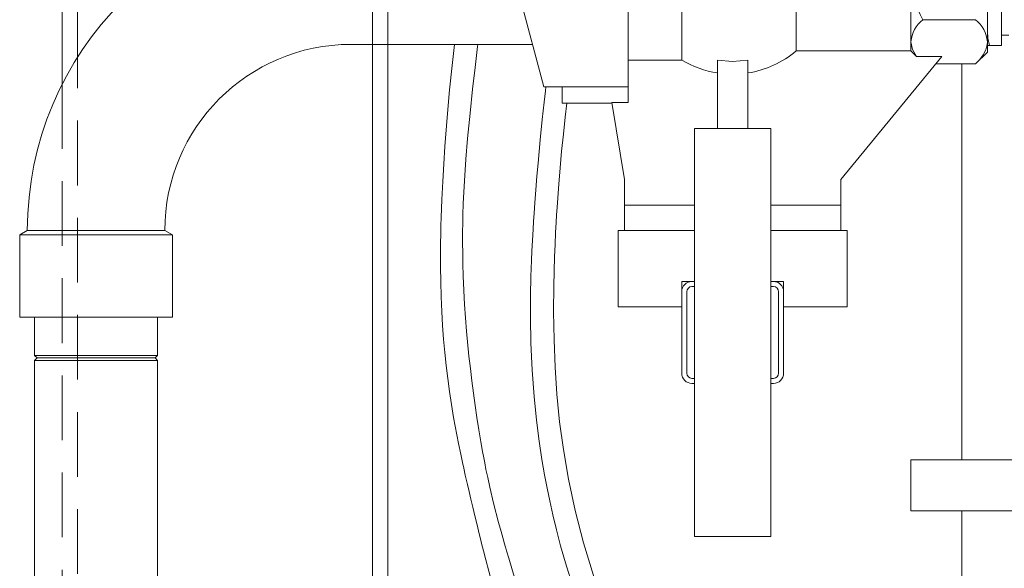
# Model space of a CAD drawing. Units: millimetres. Extents: x 162 to 5767, y 60 to 8200.
# Drawn here: x 1196 to 1583, y 4718 to 4933 of the extents above; entities that cross this region are included whole.
import ezdxf

# ---------------------------------------------------------------- set-up
doc = ezdxf.new("R2010")
doc.units = ezdxf.units.MM
doc.header["$LTSCALE"] = 20
doc.linetypes.add('SLD-Dashed', pattern=[1.905, 1.27, -0.635])
doc.linetypes.add('SLD-Solid', pattern=[0])

msp = doc.modelspace()

# ---------------------------------------------------------------- linework, layer by layer
at = {"color": 7, "linetype": 'SLD-Solid', "lineweight": 0}
for p, q in [((1212.5897059, 5322.9542227), (1212.5897059, 4907.9369755)), ((1218.5896883, 4918.4852095), (1218.5896883, 5321.5930315)), ((1455.885666, 4917.3657151), (1455.885666, 4983.9904757)), ((1383.9327494, 4973.048255), (1401.6864696, 4906.7904206)), ((1500.774263, 4920.9100457), (1500.774263, 4952.0392867)), ((1545.8543921, 4924.5096894), (1545.8543921, 4950.4904004)), ((1575.8543933, 4924.5096894), (1575.8543933, 4950.4904004)), ((1581.4543912, 4922.9904862), (1581.4543912, 4950.4904004)), ((1434.8543907, 4906.7904206), (1434.8543907, 4938.4904357)), ((1571.2133745, 4933.1698866), (1550.4954109, 4933.1698866)), ((1575.8543933, 4924.9409886), (1575.8543933, 4927.9809447)), ((1581.4543912, 4927.1154852), (1584.2543939, 4927.1154852)), ((1325.8543858, 4923.49045), (1397.211718, 4923.49045)), ((1334.3704442, 4923.49045), (1334.3704442, 4620.4904767)), ((1340.3704414, 4620.4904767), (1340.3704414, 4923.49045)), ((1545.8543921, 4920.9100457), (1545.8543921, 4924.5096894)), ((1575.8543933, 4920.490429), (1575.8543933, 4924.5096894)), ((1576.6561801, 4922.9904862), (1575.8543933, 4922.9904862)), ((1581.4543912, 4922.9904862), (1576.6561801, 4922.9904862)), ((1500.774263, 4920.9100457), (1545.8543921, 4920.9100457)), ((1518.3543922, 4870.4904767), (1557.9848165, 4918.7361451)), ((1547.9998911, 4918.7361451), (1545.8543921, 4920.9100457)), ((1557.9848165, 4918.7361451), (1547.9998911, 4918.7361451)), ((1571.2133745, 4915.8493729), (1575.8543933, 4920.490429)), ((1455.885666, 4917.3657151), (1434.8543907, 4917.3657151)), ((1469.8543917, 4917.2479363), (1469.8543917, 4890.4904576)), ((1481.8543918, 4917.2479363), (1481.8543918, 4890.4904576)), ((1571.2133745, 4915.8493729), (1555.6135574, 4915.8493729)), ((1565.8543954, 4915.8493729), (1565.8543954, 4760.4904624)), ((1401.6864696, 4906.7904206), (1434.8543907, 4906.7904206)), ((1408.8543901, 4906.7904206), (1408.8543901, 4900.4904481)), ((1434.8543907, 4900.741026), (1434.8543907, 4906.7904206)), ((1408.8543901, 4900.4904481), (1428.4258211, 4900.4904481)), ((1428.3846455, 4900.741026), (1434.8543907, 4900.741026)), ((1433.3543913, 4870.4904767), (1428.3846455, 4900.741026)), ((1490.8543915, 4890.4904576), (1460.8543921, 4890.4904576)), ((1460.8543921, 4890.4904576), (1460.8543921, 4730.490491)), ((1490.8543915, 4890.4904576), (1490.8543915, 4730.490491)), ((1433.3543913, 4870.4904767), (1433.3543913, 4860.4904862)), ((1518.3543922, 4870.4904767), (1518.3543922, 4860.4904862)), ((1433.3543913, 4850.4904957), (1433.3543913, 4860.4904862)), ((1433.3543913, 4860.4904862), (1460.8543921, 4860.4904862)), ((1490.8543915, 4860.4904862), (1518.3543922, 4860.4904862)), ((1518.3543922, 4860.4904862), (1518.3543922, 4850.4904957)), ((1198.8543818, 4850.4904957), (1195.8543906, 4848.7583848)), ((1195.8543906, 4848.7583848), (1195.8543906, 4816.4904566)), ((1195.8543906, 4848.7583848), (1255.854393, 4848.7583848)), ((1198.8543818, 4850.4904957), (1252.8543869, 4850.4904957)), ((1255.854393, 4848.7583848), (1252.8543869, 4850.4904957)), ((1255.854393, 4816.4904566), (1255.854393, 4848.7583848)), ((1430.85439, 4850.4904957), (1430.85439, 4820.4904051)), ((1460.8543921, 4850.4904957), (1430.85439, 4850.4904957)), ((1520.8543936, 4850.4904957), (1490.8543915, 4850.4904957)), ((1520.8543936, 4820.4904051), (1520.8543936, 4850.4904957)), ((1455.8543922, 4830.4903956), (1459.854391, 4830.4903956)), ((1455.8543922, 4826.4904471), (1455.8543922, 4830.4903956)), ((1459.854391, 4830.4903956), (1460.8543921, 4830.4903956)), ((1490.8543915, 4830.4903956), (1491.8543925, 4830.4903956)), ((1491.8543925, 4830.4903956), (1495.8543913, 4830.4903956)), ((1495.8543913, 4830.4903956), (1495.8543913, 4826.4904471)), ((1455.8543922, 4794.4905015), (1455.8543922, 4826.4904471)), ((1457.8543926, 4794.4905015), (1457.8543926, 4826.4904471)), ((1459.854391, 4828.4904213), (1460.8543921, 4828.4904213)), ((1490.8543915, 4828.4904213), (1491.8543925, 4828.4904213)), ((1493.854391, 4826.4904471), (1493.854391, 4794.4905015)), ((1495.8543913, 4826.4904471), (1495.8543913, 4794.4905015)), ((1430.85439, 4820.4904051), (1455.8543922, 4820.4904051)), ((1495.8543913, 4820.4904051), (1520.8543936, 4820.4904051)), ((1195.8543906, 4816.4904566), (1225.8543918, 4816.4904566)), ((1201.7043779, 4816.4904566), (1201.7043779, 4801.4904709)), ((1225.8543918, 4816.4904566), (1255.854393, 4816.4904566)), ((1250.0043908, 4801.4904709), (1250.0043908, 4816.4904566)), ((1201.7043779, 4801.4904709), (1202.7043948, 4800.4904242)), ((1201.7043779, 4801.4904709), (1250.0043908, 4801.4904709)), ((1202.7043948, 4800.4904242), (1201.7043779, 4799.4904967)), ((1201.7043779, 4799.4904967), (1201.7043779, 4172.9959698)), ((1201.7043779, 4799.4904967), (1250.0043908, 4799.4904967)), ((1202.7043948, 4800.4904242), (1249.0043888, 4800.4904242)), ((1249.0043888, 4800.4904242), (1250.0043908, 4801.4904709)), ((1250.0043908, 4799.4904967), (1249.0043888, 4800.4904242)), ((1250.0043908, 4116.4905282), (1250.0043908, 4799.4904967)), ((1460.8543921, 4792.490408), (1459.854391, 4792.490408)), ((1491.8543925, 4792.490408), (1490.8543915, 4792.490408)), ((1460.8543921, 4790.4904337), (1459.854391, 4790.4904337)), ((1491.8543925, 4790.4904337), (1490.8543915, 4790.4904337)), ((1545.8543921, 4760.4904624), (1545.8543921, 4740.4904814)), ((1545.8543921, 4760.4904624), (1690.8660481, 4760.4904624)), ((1545.8543921, 4740.4904814), (1690.8660481, 4740.4904814)), ((1565.8543954, 4740.4904814), (1565.8543954, 4260.4904624)), ((1490.8543915, 4730.490491), (1460.8543921, 4730.490491))]:
    msp.add_line(p, q, dxfattribs=at)
at = {"color": 7, "linetype": 'SLD-Dashed', "lineweight": 0}
for p, q in [((1334.3704442, 4977.49047), (1334.3704442, 4923.49045)), ((1340.3704414, 4923.49045), (1340.3704414, 4977.49047)), ((1218.5896883, 4220.4905005), (1218.5896883, 4918.4852095)), ((1212.5897059, 4907.9369755), (1212.5897059, 4220.4905005))]:
    msp.add_line(p, q, dxfattribs=at)
at = {"color": 7, "linetype": 'SLD-Solid', "lineweight": 0, "flags": 128}
for points in [[(1575.8543933, 4928.7573548), (1576.002779, 4925.8739205), (1576.6561801, 4922.9904862)], [(1366.6093299, 4923.49045), (1365.6637693, 4915.2609559), (1364.6733711, 4905.6966754), (1363.691988, 4894.8584052), (1362.8129313, 4883.3778353), (1362.3731011, 4876.6710015), (1361.9751805, 4869.7078677), (1361.637103, 4862.6534195), (1361.3723913, 4855.6000443), (1361.2817997, 4852.4798604), (1361.2231785, 4850.0360699), (1361.1871177, 4848.2358904), (1361.1553038, 4846.3019581), (1361.1255163, 4843.8387366), (1361.1061374, 4840.8569546), (1361.114862, 4836.0742779), (1361.1916179, 4830.421731), (1361.3549495, 4824.4715186), (1361.5985537, 4818.7240811), (1361.9188765, 4813.1697627), (1362.3116264, 4807.7996226), (1362.7719605, 4802.605197), (1363.2946635, 4797.5784989), (1364.6071801, 4787.2846575), (1366.2321741, 4777.0818921), (1368.1600789, 4766.902134), (1369.0297777, 4762.7175303), (1369.7175706, 4759.528205), (1370.2246869, 4757.2302075), (1370.8434949, 4754.4759961), (1371.6802919, 4750.8216353), (1372.3162809, 4748.087451), (1373.0188483, 4745.1020928), (1373.7760732, 4741.9195624), (1374.5883206, 4738.5415288), (1375.4565069, 4734.9700184), (1376.3126457, 4731.4893456), (1376.9167909, 4729.0603371), (1377.260747, 4727.6884766), (1377.9756898, 4724.8660775), (1378.9046654, 4721.2646456), (1380.0620684, 4716.8907376), (1381.4269403, 4711.8940802), (1383.0439994, 4706.1740609), (1384.8975399, 4699.8365374), (1386.8067736, 4693.4975834), (1388.733069, 4687.2476788), (1390.6670684, 4681.077406), (1392.5996596, 4674.9779435), (1397.8374699, 4658.5078688), (1402.8403411, 4642.3814745), (1406.7221606, 4629.2423459), (1410.4661817, 4615.8227177), (1414.1222747, 4601.7746182), (1417.6571282, 4587.0080443), (1421.0420573, 4571.47114), (1424.3069613, 4555.4706307), (1427.506263, 4539.5244809), (1429.6767252, 4528.9696904), (1431.7601347, 4519.3293543), (1433.7622361, 4510.7307883), (1435.6895449, 4503.1455012), (1437.5401536, 4496.4451047), (1439.3117899, 4490.5114623), (1441.0021925, 4485.2434845), (1442.5866777, 4480.6185217), (1443.640648, 4477.693841), (1444.6424549, 4475.016758), (1445.8912356, 4471.8084784), (1447.5237807, 4467.8080531), (1449.0808962, 4464.1715737), (1450.8847004, 4460.1434918), (1452.9409004, 4455.7468148), (1455.204968, 4451.0840626), (1459.1428475, 4443.2236405), (1462.8636768, 4435.8311148), (1466.3560303, 4428.6870213), (1469.6094451, 4421.6754885), (1471.3191167, 4417.8026171), (1472.7526071, 4414.4369813), (1473.8783563, 4411.7111416), (1474.6911155, 4409.6949549), (1475.1140189, 4408.6292239), (1475.5592608, 4407.4945899), (1476.2056775, 4405.8236332), (1477.0554086, 4403.5834523), (1478.111348, 4400.7281514), (1479.1514763, 4397.8352995), (1480.339978, 4394.4285365), (1481.6798555, 4390.4531451), (1483.1745593, 4385.842845), (1484.8280182, 4380.5184813), (1486.6446691, 4374.3858786), (1488.1172232, 4369.1896649), (1489.6866657, 4363.4229155), (1491.355456, 4357.0250721), (1493.1261079, 4349.9289008), (1495.0012607, 4342.0596571), (1496.9837187, 4333.3342524), (1499.0764508, 4323.6607762), (1501.1271877, 4313.6926146)], [(1510.0172559, 4315.0842639), (1507.8087622, 4325.7956954), (1505.7107681, 4335.4782315), (1503.7200531, 4344.2302199), (1501.8336313, 4352.1409483), (1500.0487441, 4359.2910023), (1498.3628361, 4365.7527419), (1496.7735788, 4371.5913744), (1495.278929, 4376.864955), (1493.430019, 4383.1059189), (1491.7419372, 4388.5410281), (1490.2110208, 4393.2617159), (1488.8339747, 4397.3452302), (1487.6078606, 4400.8567782), (1486.5300773, 4403.8502427), (1485.429389, 4406.8210574), (1484.535771, 4409.1713877), (1483.8465076, 4410.9478446), (1483.3594799, 4412.1847601), (1482.9520961, 4413.2078143), (1482.1658075, 4415.1537867), (1481.0606233, 4417.8277703), (1479.6423431, 4421.1603852), (1477.9285966, 4425.0518532), (1475.5561039, 4430.2257748), (1473.0684632, 4435.4334326), (1470.4716407, 4440.6973572), (1467.7712001, 4446.0663052), (1464.9722656, 4451.6199084), (1462.0794287, 4457.4736805), (1459.3302147, 4463.2755967), (1457.1902068, 4468.0420609), (1455.4013597, 4472.2495528), (1453.953479, 4475.8353682), (1452.8387641, 4478.7220212), (1451.9280871, 4481.1703415), (1450.9693837, 4483.8426562), (1449.4000232, 4488.4461613), (1447.7210144, 4493.7190266), (1445.9566982, 4499.6915312), (1444.1084886, 4506.4747782), (1442.1772199, 4514.1993018), (1440.199087, 4522.8354188), (1438.1296175, 4532.5296374), (1435.9656597, 4543.1199523), (1433.7672541, 4554.0620537), (1430.3476164, 4570.8111973), (1426.7689275, 4587.2365685), (1423.0089696, 4602.901742), (1419.1190774, 4617.8108902), (1415.1614705, 4632.0473404), (1411.1131379, 4645.9696742), (1406.3837478, 4661.7578717), (1401.482279, 4677.7909251), (1396.4368427, 4694.1231938), (1394.4243962, 4700.6383391), (1392.4106309, 4707.1850749), (1390.6189525, 4713.0495759), (1389.1347149, 4717.9511042), (1387.9516447, 4721.8981238), (1387.0635504, 4724.8956414), (1386.7899353, 4725.8273812), (1386.5617165, 4726.6080828), (1386.2652505, 4727.6277991), (1385.7121343, 4729.54838), (1384.9101985, 4732.3825808), (1383.9428673, 4735.8968707), (1381.975236, 4743.4792967), (1380.4658899, 4749.837205), (1379.6303967, 4753.6236496), (1378.966237, 4756.7964049), (1378.454412, 4759.3514176), (1378.0656407, 4761.3615246), (1377.5997559, 4763.8538333), (1376.9330928, 4767.5887795), (1376.1495972, 4772.2509356), (1375.3901074, 4777.0749779), (1374.6787557, 4781.8959208), (1374.0133965, 4786.7140027), (1373.3932847, 4791.5298195), (1372.8185469, 4796.3444443), (1372.2803393, 4801.249549), (1371.3534797, 4811.028287), (1370.5891842, 4821.4422913), (1370.0447777, 4832.5399609), (1369.8963324, 4837.5436516), (1369.8188165, 4841.8381663), (1369.7901094, 4845.3999014), (1369.7905714, 4848.2085915), (1369.8046232, 4850.3281327), (1369.839246, 4852.9960366), (1369.9174995, 4856.6519471), (1370.058837, 4861.0728236), (1370.2501977, 4865.5202838), (1370.4862023, 4869.9385376), (1371.060806, 4878.4836979), (1371.7351505, 4886.6278382), (1372.6914102, 4896.5423556), (1373.7063358, 4905.9867116), (1374.6701801, 4914.3709393), (1375.6737808, 4922.679946), (1375.7758686, 4923.49045)], [(1547.9998911, 4918.7361451), (1546.4385474, 4921.5351792), (1545.8543921, 4924.5096894)], [(1571.2133745, 4915.8493729), (1572.8464523, 4917.6260682), (1574.1997385, 4919.459507), (1575.2218911, 4921.4182349), (1575.7756555, 4923.4222622), (1575.8543933, 4924.5096894)], [(1469.8543917, 4917.2479363), (1475.7766741, 4916.7830201), (1481.8543918, 4917.2479363)], [(1402.5110254, 4906.7904206), (1402.3250068, 4905.209467), (1401.824283, 4900.8228035), (1401.0845968, 4894.0550538), (1400.2628127, 4886.0573025), (1399.3905881, 4876.8505307), (1398.9487985, 4871.8088122), (1398.511971, 4866.4848061), (1398.1242428, 4861.385748), (1397.8356967, 4857.2842331), (1397.6224909, 4854.0292235), (1397.4377612, 4851.0075064), (1397.1918622, 4846.5886565), (1396.99469, 4842.566535), (1396.8322078, 4838.7381287), (1396.6233009, 4832.4962111), (1396.4700201, 4824.9839993), (1396.4376027, 4816.2758799), (1396.6060007, 4806.4687701), (1397.0708052, 4795.6898661), (1397.8215555, 4785.3461953), (1398.7566182, 4776.1083098), (1399.8054663, 4767.8885909), (1400.9094933, 4760.6107445), (1401.9378448, 4754.6573134), (1402.9385174, 4749.4128199), (1403.9761523, 4744.4122286), (1405.1979804, 4738.9731856), (1406.6249305, 4733.1077309), (1408.2762847, 4726.8357726), (1410.1708705, 4720.1754304), (1413.2058645, 4710.4106398), (1416.746127, 4700.0674458), (1420.5519581, 4689.8675414), (1424.5451713, 4679.9207182), (1427.8564887, 4672.1164437), (1431.2566543, 4664.4255372), (1434.731769, 4656.8273755), (1438.2676208, 4649.3020506), (1441.7259568, 4642.0863123), (1443.4657829, 4638.4945365), (1445.0444808, 4635.2506133), (1446.4580366, 4632.3543044), (1447.7033881, 4629.8053713), (1448.7783002, 4627.6047679), (1449.7175297, 4625.6794186), (1450.903867, 4623.2417079), (1452.9120853, 4619.0926285), (1455.2170342, 4614.2789574), (1457.608393, 4609.2039795), (1460.0498663, 4603.9118023), (1462.442176, 4598.5918494), (1464.7252956, 4593.3672638), (1466.8695131, 4588.3094521), (1468.8606966, 4583.4657403), (1470.6596691, 4578.9566489), (1472.1611874, 4575.0897379), (1473.3260901, 4572.02141), (1474.3607832, 4569.244072), (1475.5175425, 4566.0791846), (1476.7938155, 4562.5117274), (1478.1858687, 4558.5270377), (1479.6883565, 4554.111764), (1482.460687, 4545.6303807), (1485.2624346, 4536.5704747), (1488.0740629, 4526.8857928), (1490.8679254, 4516.5243598), (1493.6102988, 4505.4278822), (1496.2612657, 4493.531272), (1498.721792, 4481.0508938), (1501.0173233, 4467.5848933), (1502.8760103, 4454.8330756), (1504.3535704, 4443.0329056), (1505.504754, 4432.3528262), (1506.2145447, 4424.8156996), (1506.7851363, 4417.9872723), (1507.3296936, 4410.5241747), (1507.8506568, 4401.9668551), (1508.3483631, 4391.0258265), (1508.6573796, 4378.9890261), (1508.6676763, 4366.1665173), (1508.2507716, 4353.0459853), (1507.696359, 4344.8107691), (1506.9174716, 4337.2770997), (1506.2684832, 4332.9042645)], [(1510.1046326, 4313.0265923), (1511.4565032, 4316.0655947), (1513.0394237, 4321.0338803), (1514.3093081, 4326.5291901), (1515.6063052, 4334.375784), (1516.5863657, 4343.2628365), (1517.2629567, 4353.1661482), (1517.6352957, 4364.0146704), (1517.6996948, 4375.7212611), (1517.4533153, 4388.1866189), (1516.9089461, 4401.0220023), (1516.1052408, 4413.7931319), (1515.1394555, 4425.6699534), (1514.0784407, 4436.5293236), (1512.9787946, 4446.2976904), (1511.8882084, 4454.9404831), (1511.0639023, 4460.9374257), (1510.286315, 4466.2429543), (1509.5170649, 4471.1984845), (1508.6381497, 4476.5450211), (1507.6359795, 4482.2863789), (1505.5141641, 4493.4206458), (1502.9070346, 4505.59406), (1499.7453472, 4518.6658354), (1495.9585002, 4532.4932786), (1493.4362849, 4540.8430548), (1491.0087535, 4548.3528824), (1488.704817, 4555.0801011), (1486.5527168, 4561.0727521), (1484.5754519, 4566.371605), (1483.0562445, 4570.3282805), (1481.3443395, 4574.6840687), (1479.3218776, 4579.7105284), (1477.0267104, 4585.2840395), (1474.6352475, 4590.9712763), (1472.2057791, 4596.6482611), (1470.0988332, 4601.5055628), (1468.1689833, 4605.9102269), (1466.2219906, 4610.3178711), (1464.2281491, 4614.7987099), (1462.0042244, 4619.7623463), (1457.884804, 4628.8719626), (1454.2884013, 4636.743948), (1451.1035798, 4643.6601134), (1447.4444618, 4651.5781136), (1443.3111982, 4660.5593415), (1439.7630455, 4668.376133), (1435.99991, 4676.8662186), (1432.3140705, 4685.4906531), (1428.8330214, 4694.0409394), (1425.5710939, 4702.5508137), (1421.14869, 4715.2018996), (1417.2710353, 4727.9098483), (1413.9745073, 4740.6473609), (1411.3550806, 4752.9080363), (1409.3573788, 4764.5355912), (1407.8950683, 4775.4421683), (1406.8198601, 4786.2257214), (1406.0970718, 4796.8422623), (1405.675436, 4807.650611), (1405.5278176, 4818.615243), (1405.6075687, 4828.8106175), (1405.9126997, 4840.2002307), (1406.1042393, 4845.012352), (1406.3256705, 4849.7151585), (1406.533497, 4853.5958977), (1406.710195, 4856.6076012), (1406.890961, 4859.477088), (1407.1521485, 4863.324091), (1407.5481618, 4868.6414214), (1408.0806846, 4875.0789614), (1408.6802402, 4881.6297503), (1409.3410844, 4888.2341834), (1410.0612128, 4894.8888035), (1410.7087651, 4900.4904481)]]:
    msp.add_lwpolyline(points, dxfattribs=at)
at = {"color": 7, "linetype": 'SLD-Solid', "lineweight": 0}
for centre, radius, start, end in [((1325.8543918, 4850.4904481), 127, 90, 180), ((1583.9796472, 4951.4239986), 38.1366842, 181.402759082, 208.597247972), ((1558.4985323, 4923.3073315), 12.701179, 129.058131454, 174.567957579), ((1563.210253, 4923.3073315), 12.701179, 5.432042421, 50.941868546), ((1325.8543918, 4850.4904481), 73, 90, 180), ((1475.8543918, 4950.4904481), 38.6781592, 278.924121716, 310.112308761), ((1475.8543918, 4950.4904481), 38.6781592, 238.917009252, 261.075878284), ((1459.8543918, 4826.4904481), 4, 90, 180), ((1491.8543918, 4826.4904481), 4, 0, 90), ((1459.8543918, 4826.4904481), 2, 90, 180), ((1491.8543918, 4826.4904481), 2, 0, 90), ((1459.8543918, 4794.4904481), 4, 180, 270), ((1459.8543918, 4794.4904481), 2, 180, 270), ((1491.8543918, 4794.4904481), 4, 270, 0), ((1491.8543918, 4794.4904481), 2, 270, 0)]:
    msp.add_arc(centre, radius, start, end, dxfattribs=at)

doc.saveas('drawing.dxf')
